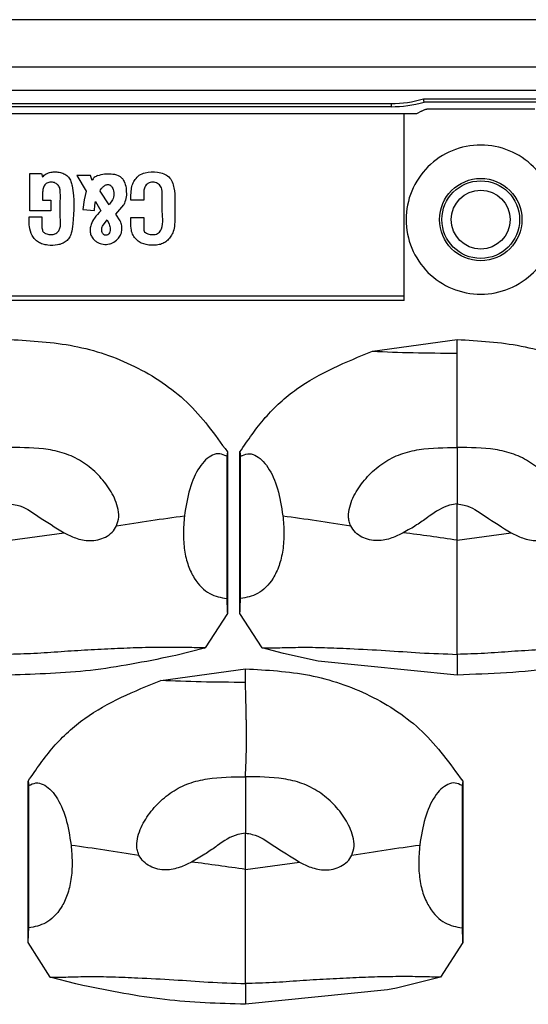
# Model space of a CAD drawing. Units: millimetres. Extents: x 0 to 3330, y 0 to 2366.
# Drawn here: x 989 to 1011, y 1126 to 1168 of the extents above; entities that cross this region are included whole.
import ezdxf

# ---------------------------------------------------------------- set-up
doc = ezdxf.new("R2010")
doc.units = ezdxf.units.MM

msp = doc.modelspace()

# ---------------------------------------------------------------- linework, layer by layer
at = {"color": 7, "linetype": 'Continuous', "lineweight": 25}
for p, q in [((1050.023, 1167.989), (929.023, 1167.989)), ((927.023, 1165.989), (1050.023, 1165.989)), ((927.022, 1164.989), (1050.023, 1164.989)), ((972.332, 1164.422), (1004.714, 1164.422)), ((1004.714, 1164.289), (972.332, 1164.289)), ((1004.714, 1164.422), (1004.714, 1164.289)), ((1006.095, 1164.622), (1010.951, 1164.622)), ((1006.114, 1164.489), (1006.095, 1164.622)), ((1010.932, 1164.489), (1006.114, 1164.489)), ((1005.273, 1163.989), (971.773, 1163.989)), ((1005.792, 1163.989), (1005.273, 1163.989)), ((1005.273, 1156.239), (1005.273, 1163.989)), ((1006.002, 1164.094), (1005.792, 1163.989)), ((1006.002, 1164.094), (1006.14, 1164.167)), ((1010.815, 1164.189), (1006.231, 1164.189)), ((989.363, 1159.86), (989.363, 1161.456)), ((989.363, 1161.456), (989.854, 1161.456)), ((989.854, 1161.456), (989.902, 1161.308)), ((991.361, 1161.368), (991.758, 1160.699)), ((991.935, 1161.368), (991.361, 1161.368)), ((992.015, 1161.15), (991.935, 1161.368)), ((991.758, 1160.699), (991.664, 1160.323)), ((992.731, 1160.115), (992.345, 1160.705)), ((989.905, 1160.321), (990.252, 1160.321)), ((990.252, 1160.321), (990.252, 1159.86)), ((991.664, 1160.323), (991.616, 1159.914)), ((992.115, 1159.876), (992.125, 1160.107)), ((992.125, 1160.107), (992.149, 1160.263)), ((992.149, 1160.263), (992.378, 1159.859)), ((992.741, 1160.148), (992.731, 1160.115)), ((992.88, 1160.334), (992.741, 1160.148)), ((993.021, 1159.726), (993.351, 1160.119)), ((994.2, 1160.311), (993.658, 1160.311)), ((990.252, 1159.86), (989.363, 1159.86)), ((991.616, 1159.914), (992.115, 1159.876)), ((993.206, 1159.432), (993.021, 1159.726)), ((989.329, 1159.604), (989.872, 1159.604)), ((992.451, 1159.213), (992.65, 1159.476)), ((992.65, 1159.476), (992.73, 1159.297)), ((993.658, 1159.583), (994.2, 1159.583)), ((1005.273, 1156.239), (971.773, 1156.239)), ((1005.273, 1156.056), (971.773, 1156.056)), ((1003.923, 1153.892), (1007.523, 1154.39)), ((997.755, 1149.612), (997.729, 1149.426)), ((997.755, 1149.612), (997.755, 1142.747)), ((998.29, 1149.612), (998.317, 1149.426)), ((998.29, 1142.747), (998.29, 1149.612)), ((997.729, 1149.426), (997.729, 1143.374)), ((998.317, 1143.374), (998.317, 1149.426)), ((988.523, 1145.857), (990.815, 1146.175)), ((1007.523, 1145.857), (1009.815, 1146.175)), ((997.755, 1142.747), (996.815, 1141.275)), ((999.231, 1141.275), (998.29, 1142.747)), ((996.787, 1141.267), (995.567, 1140.959)), ((996.787, 1141.267), (996.815, 1141.275)), ((1000.135, 1141.041), (999.231, 1141.275)), ((995.567, 1140.959), (995.408, 1140.922)), ((1001.617, 1140.715), (1000.135, 1141.041)), ((994.923, 1139.892), (998.523, 1140.39)), ((1007.523, 1140.125), (1001.617, 1140.715)), ((989.29, 1135.612), (989.317, 1135.426)), ((989.29, 1128.747), (989.29, 1135.612)), ((989.317, 1129.374), (989.317, 1135.426)), ((1007.755, 1135.612), (1007.729, 1135.426)), ((1007.729, 1135.426), (1007.729, 1129.374)), ((1007.755, 1135.612), (1007.755, 1128.747)), ((998.523, 1131.857), (1000.815, 1132.175)), ((990.231, 1127.275), (989.29, 1128.747)), ((1007.755, 1128.747), (1006.815, 1127.275)), ((991.312, 1126.999), (990.231, 1127.275)), ((991.617, 1126.927), (991.312, 1126.999)), ((1006.815, 1127.275), (1004.936, 1126.818)), ((1004.567, 1126.742), (998.523, 1126.125)), ((1004.936, 1126.818), (1004.567, 1126.742))]:
    msp.add_line(p, q, dxfattribs=at)
for radius in [1.75, 1.65, 1.25]:
    msp.add_circle((1008.523, 1159.489), radius, dxfattribs=at)
for radius, end in [(4.867, 286.4819), (5, 286.2602)]:
    msp.add_arc((1004.714, 1169.289), radius, 270, end, dxfattribs=at)
for points, knots in [([(1006.14, 1164.167), (1006.155, 1164.174), (1006.184, 1164.186), (1006.215, 1164.188), (1006.231, 1164.189)], [0, 0, 0, 0, 0.500032, 1, 1, 1, 1]), ([(1011.694, 1159.489), (1011.647, 1159.074), (1011.551, 1158.244), (1010.818, 1157.188), (1009.77, 1156.483), (1008.522, 1156.235), (1007.278, 1156.483), (1006.222, 1157.188), (1005.516, 1158.244), (1005.269, 1159.489), (1005.516, 1160.734), (1006.222, 1161.79), (1007.278, 1162.495), (1008.522, 1162.743), (1009.77, 1162.495), (1010.818, 1161.79), (1011.551, 1160.734), (1011.647, 1159.904), (1011.694, 1159.489)], [0, 0, 0, 0, 0.062499, 0.125, 0.1875, 0.25, 0.3125, 0.375, 0.4375, 0.499999, 0.5625, 0.625, 0.6875, 0.75, 0.8125, 0.875, 0.937499, 1, 1, 1, 1]), ([(989.902, 1161.308), (989.95, 1161.353), (990.05, 1161.446), (990.25, 1161.509), (990.456, 1161.523), (990.662, 1161.5), (990.856, 1161.431), (991.014, 1161.297), (991.112, 1161.117), (991.271, 1160.46), (991.237, 1159.707), (991.155, 1158.964), (991.046, 1158.714), (990.911, 1158.562), (990.736, 1158.461), (990.473, 1158.391), (990.188, 1158.386), (989.916, 1158.439), (989.726, 1158.523), (989.571, 1158.647), (989.416, 1158.864), (989.345, 1159.13), (989.33, 1159.334), (989.329, 1159.422), (989.329, 1159.49), (989.329, 1159.556), (989.329, 1159.604)], [0, 0, 0, 0, 0.030142, 0.062752, 0.09411, 0.125469, 0.157868, 0.188042, 0.21932, 0.250694, 0.499924, 0.562111, 0.594645, 0.624635, 0.654299, 0.687199, 0.749528, 0.783963, 0.815078, 0.844633, 0.874677, 0.93713, 0.968495, 0.969635, 0.977856, 1, 1, 1, 1]), ([(992.255, 1161.365), (992.2, 1161.339), (992.122, 1161.302), (992.045, 1161.219), (992.025, 1161.172), (992.015, 1161.15)], [0, 0, 0, 0, 0.542836, 0.776111, 1, 1, 1, 1]), ([(992.255, 1161.365), (992.346, 1161.391), (992.527, 1161.444), (992.82, 1161.444), (993.062, 1161.402), (993.226, 1161.306), (993.345, 1161.184), (993.436, 1160.964), (993.467, 1160.683), (993.463, 1160.383), (993.388, 1160.207), (993.351, 1160.119)], [0, 0, 0, 0, 0.124402, 0.249487, 0.385368, 0.443519, 0.499221, 0.608533, 0.749308, 0.874449, 1, 1, 1, 1]), ([(993.831, 1161.195), (993.888, 1161.26), (994.004, 1161.393), (994.34, 1161.522), (994.705, 1161.531), (995.049, 1161.453), (995.279, 1161.313), (995.425, 1161.093), (995.515, 1160.754), (995.527, 1160.491), (995.527, 1160.316), (995.527, 1160.309), (995.526, 1160.286), (995.525, 1160.114), (995.524, 1159.771), (995.532, 1159.347), (995.48, 1158.995), (995.39, 1158.844), (995.352, 1158.778)], [0, 0, 0, 0, 0.060753, 0.125239, 0.250254, 0.317229, 0.375612, 0.438147, 0.500703, 0.625032, 0.625203, 0.626398, 0.629613, 0.641572, 0.750001, 0.875047, 0.946061, 1, 1, 1, 1]), ([(989.999, 1160.962), (989.983, 1160.94), (989.952, 1160.895), (989.915, 1160.791), (989.906, 1160.706), (989.905, 1160.642), (989.905, 1160.613), (989.905, 1160.503), (989.905, 1160.402), (989.905, 1160.321)], [0, 0, 0, 0, 0.12007, 0.249435, 0.498786, 0.50312, 0.537654, 0.634123, 1, 1, 1, 1]), ([(989.918, 1158.988), (989.933, 1158.969), (989.964, 1158.93), (990.066, 1158.873), (990.212, 1158.85), (990.363, 1158.852), (990.47, 1158.895), (990.536, 1158.949), (990.59, 1159.014), (990.694, 1159.218), (990.635, 1159.667), (990.657, 1160.171), (990.659, 1160.571), (990.653, 1160.772), (990.618, 1160.882), (990.585, 1160.928), (990.569, 1160.951)], [0, 0, 0, 0, 0.026304, 0.05472, 0.124974, 0.187229, 0.218113, 0.249418, 0.280152, 0.310332, 0.498716, 0.749666, 0.875136, 0.937601, 0.969975, 1, 1, 1, 1]), ([(990.569, 1160.951), (990.528, 1160.986), (990.468, 1161.04), (990.365, 1161.073), (990.26, 1161.085), (990.151, 1161.07), (990.053, 1161.022), (990.017, 1160.982), (989.999, 1160.962)], [0, 0, 0, 0, 0.250896, 0.372492, 0.49805, 0.747886, 0.874949, 1, 1, 1, 1]), ([(992.477, 1160.889), (992.512, 1160.918), (992.563, 1160.959), (992.645, 1160.979), (992.702, 1160.979), (992.758, 1160.963), (992.807, 1160.93), (992.849, 1160.88), (992.891, 1160.806), (992.923, 1160.702), (992.934, 1160.576), (992.927, 1160.447), (992.895, 1160.37), (992.88, 1160.334)], [0, 0, 0, 0, 0.133965, 0.192772, 0.250403, 0.306364, 0.363808, 0.427525, 0.501052, 0.618811, 0.750634, 0.8825, 1, 1, 1, 1]), ([(993.658, 1160.311), (993.657, 1160.362), (993.657, 1160.515), (993.668, 1160.749), (993.72, 1161.002), (993.796, 1161.134), (993.831, 1161.195)], [0, 0, 0, 0, 0.166071, 0.501525, 0.770952, 1, 1, 1, 1]), ([(994.303, 1160.964), (994.276, 1160.921), (994.215, 1160.825), (994.202, 1160.709), (994.201, 1160.64), (994.201, 1160.609), (994.2, 1160.497), (994.2, 1160.393), (994.2, 1160.311)], [0, 0, 0, 0, 0.227244, 0.497719, 0.502365, 0.537756, 0.634815, 1, 1, 1, 1]), ([(994.227, 1158.96), (994.29, 1158.926), (994.416, 1158.859), (994.599, 1158.845), (994.739, 1158.87), (994.835, 1158.918), (994.91, 1158.994), (995.059, 1159.319), (994.969, 1159.764), (994.982, 1160.173), (994.981, 1160.311), (994.981, 1160.347), (994.981, 1160.356), (994.981, 1160.359), (994.981, 1160.501), (995.004, 1160.682), (994.935, 1160.883), (994.874, 1160.969), (994.792, 1161.035), (994.692, 1161.072), (994.586, 1161.084), (994.481, 1161.073), (994.379, 1161.037), (994.328, 1160.988), (994.303, 1160.964)], [0, 0, 0, 0, 0.0627159, 0.1255021, 0.1584881, 0.188603, 0.2191086, 0.2516366, 0.5015843, 0.5941111, 0.6179224, 0.6242062, 0.6259448, 0.6264655, 0.626748, 0.7515647, 0.7832973, 0.8135088, 0.8442923, 0.8756639, 0.9066738, 0.9378766, 0.969405, 1, 1, 1, 1]), ([(992.345, 1160.705), (992.36, 1160.738), (992.394, 1160.807), (992.448, 1160.861), (992.477, 1160.889)], [0, 0, 0, 0, 0.4811913, 1, 1, 1, 1]), ([(992.378, 1159.859), (992.284, 1159.761), (992.118, 1159.587), (991.965, 1159.32), (991.916, 1159.097), (991.927, 1158.916), (991.989, 1158.743), (992.072, 1158.654), (992.115, 1158.61)], [0, 0, 0, 0, 0.281787, 0.499461, 0.62748, 0.750054, 0.873462, 1, 1, 1, 1]), ([(989.872, 1159.604), (989.871, 1159.5), (989.87, 1159.344), (989.873, 1159.16), (989.887, 1159.056), (989.909, 1159.008), (989.918, 1158.988)], [0, 0, 0, 0, 0.500541, 0.750584, 0.89162, 1, 1, 1, 1]), ([(992.73, 1159.297), (992.751, 1159.228), (992.784, 1159.122), (992.769, 1158.974), (992.732, 1158.912), (992.716, 1158.884)], [0, 0, 0, 0, 0.498693, 0.772196, 1, 1, 1, 1]), ([(993.089, 1158.661), (993.134, 1158.712), (993.228, 1158.815), (993.278, 1159.021), (993.274, 1159.232), (993.229, 1159.364), (993.206, 1159.432)], [0, 0, 0, 0, 0.2421758, 0.4998726, 0.7389434, 1, 1, 1, 1]), ([(993.846, 1158.688), (993.802, 1158.747), (993.707, 1158.873), (993.645, 1159.187), (993.653, 1159.427), (993.658, 1159.583)], [0, 0, 0, 0, 0.231743, 0.498722, 1, 1, 1, 1]), ([(994.2, 1159.583), (994.2, 1159.479), (994.2, 1159.339), (994.2, 1159.188), (994.201, 1159.136), (994.202, 1159.067), (994.215, 1159.011), (994.227, 1158.96)], [0, 0, 0, 0, 0.500289, 0.671962, 0.723293, 0.751562, 1, 1, 1, 1]), ([(992.716, 1158.884), (992.707, 1158.874), (992.689, 1158.856), (992.655, 1158.837), (992.616, 1158.827), (992.576, 1158.825), (992.538, 1158.83), (992.503, 1158.848), (992.473, 1158.875), (992.443, 1158.917), (992.419, 1158.981), (992.412, 1159.061), (992.418, 1159.143), (992.44, 1159.191), (992.451, 1159.213)], [0, 0, 0, 0, 0.060521, 0.120162, 0.182556, 0.250928, 0.309566, 0.367878, 0.430502, 0.501229, 0.615669, 0.750596, 0.88162, 1, 1, 1, 1]), ([(992.115, 1158.61), (992.149, 1158.581), (992.219, 1158.523), (992.386, 1158.449), (992.569, 1158.426), (992.747, 1158.45), (992.92, 1158.508), (993.021, 1158.6), (993.089, 1158.661)], [0, 0, 0, 0, 0.125403, 0.25121, 0.500751, 0.626784, 0.748739, 1, 1, 1, 1]), ([(995.352, 1158.778), (995.312, 1158.721), (995.234, 1158.608), (995.061, 1158.487), (994.855, 1158.413), (994.563, 1158.383), (994.265, 1158.416), (993.998, 1158.535), (993.896, 1158.638), (993.846, 1158.688)], [0, 0, 0, 0, 0.121024, 0.238662, 0.362185, 0.499686, 0.748546, 0.876996, 1, 1, 1, 1]), ([(1005.273, 1156.056), (1005.273, 1156.068), (1005.273, 1156.093), (1005.273, 1156.138), (1005.273, 1156.188), (1005.273, 1156.222), (1005.273, 1156.239)], [0, 0, 0, 0, 0.250004, 0.500022, 0.750104, 1, 1, 1, 1]), ([(988.523, 1154.39), (989.436, 1154.339), (991.253, 1154.238), (993.852, 1153.354), (996.159, 1151.832), (997.222, 1150.354), (997.755, 1149.612)], [0, 0, 0, 0, 0.251552, 0.500721, 0.749471, 1, 1, 1, 1]), ([(1007.523, 1153.811), (1007.523, 1153.911), (1007.522, 1154.112), (1007.523, 1154.297), (1007.523, 1154.39)], [0, 0, 0, 0, 0.500362, 1, 1, 1, 1]), ([(1007.523, 1154.39), (1008.436, 1154.339), (1010.253, 1154.238), (1012.852, 1153.354), (1015.159, 1151.832), (1016.222, 1150.354), (1016.755, 1149.612)], [0, 0, 0, 0, 0.251552, 0.500721, 0.749471, 1, 1, 1, 1]), ([(998.29, 1149.612), (998.631, 1150.112), (999.309, 1151.109), (1001.112, 1152.752), (1002.798, 1153.436), (1003.923, 1153.892)], [0, 0, 0, 0, 0.251099, 0.500548, 1, 1, 1, 1]), ([(1003.923, 1153.892), (1004.485, 1153.869), (1005.608, 1153.823), (1006.885, 1153.815), (1007.523, 1153.811)], [0, 0, 0, 0, 0.50042, 1, 1, 1, 1]), ([(1007.523, 1152.289), (1007.523, 1152.588), (1007.523, 1153.188), (1007.523, 1153.603), (1007.523, 1153.811)], [0, 0, 0, 0, 0.498883, 1, 1, 1, 1]), ([(1007.523, 1149.797), (1007.523, 1150.24), (1007.522, 1151.135), (1007.523, 1151.901), (1007.523, 1152.289)], [0, 0, 0, 0, 0.493829, 1, 1, 1, 1]), ([(993.048, 1146.469), (993.088, 1146.592), (993.174, 1146.852), (993.081, 1147.399), (992.789, 1148.019), (992.28, 1148.653), (991.661, 1149.177), (990.934, 1149.545), (989.878, 1149.794), (989.065, 1149.796), (988.523, 1149.797)], [0, 0, 0, 0, 0.059473, 0.125464, 0.250622, 0.375419, 0.50051, 0.624535, 0.749668, 1, 1, 1, 1]), ([(1002.998, 1146.469), (1002.973, 1146.533), (1002.923, 1146.659), (1002.89, 1146.931), (1002.964, 1147.403), (1003.258, 1148.02), (1003.766, 1148.653), (1004.385, 1149.178), (1005.112, 1149.545), (1006.169, 1149.794), (1006.981, 1149.796), (1007.523, 1149.797)], [0, 0, 0, 0, 0.031545, 0.062966, 0.125764, 0.250878, 0.375632, 0.50068, 0.62506, 0.749754, 1, 1, 1, 1]), ([(1007.523, 1149.797), (1007.523, 1149.35), (1007.523, 1148.551), (1007.523, 1147.752), (1007.523, 1147.401)], [0, 0, 0, 0, 0.560006, 1, 1, 1, 1]), ([(1012.048, 1146.469), (1012.088, 1146.592), (1012.174, 1146.852), (1012.081, 1147.399), (1011.789, 1148.019), (1011.28, 1148.653), (1010.661, 1149.177), (1009.934, 1149.545), (1008.878, 1149.794), (1008.065, 1149.796), (1007.523, 1149.797)], [0, 0, 0, 0, 0.059473, 0.125464, 0.250622, 0.375419, 0.50051, 0.624535, 0.749668, 1, 1, 1, 1]), ([(997.729, 1149.426), (997.63, 1149.474), (997.431, 1149.569), (997.121, 1149.493), (996.827, 1149.291), (996.474, 1148.861), (996.119, 1148.073), (995.994, 1147.288), (995.931, 1146.895)], [0, 0, 0, 0, 0.123624, 0.248123, 0.374432, 0.500976, 0.750354, 1, 1, 1, 1]), ([(998.317, 1149.426), (998.417, 1149.475), (998.616, 1149.571), (998.926, 1149.496), (999.218, 1149.292), (999.57, 1148.862), (999.927, 1148.076), (1000.052, 1147.289), (1000.114, 1146.895)], [0, 0, 0, 0, 0.124617, 0.248748, 0.374306, 0.500482, 0.749621, 1, 1, 1, 1]), ([(988.523, 1147.401), (988.622, 1147.388), (989.056, 1147.331), (989.794, 1146.807), (990.446, 1146.403), (990.815, 1146.175)], [0, 0, 0, 0, 0.113455, 0.498478, 1, 1, 1, 1]), ([(1007.523, 1147.401), (1007.414, 1147.386), (1006.981, 1147.326), (1006.601, 1147.067), (1006.309, 1146.859), (1006.131, 1146.731), (1005.778, 1146.477), (1005.422, 1146.28), (1005.23, 1146.175)], [0, 0, 0, 0, 0.124475, 0.4983755, 0.5026942, 0.5349862, 0.7492353, 1, 1, 1, 1]), ([(1007.523, 1145.857), (1007.523, 1146.113), (1007.522, 1146.383), (1007.522, 1146.768), (1007.521, 1147.027), (1007.522, 1147.271), (1007.523, 1147.401)], [0, 0, 0, 0, 0.49611, 0.525052, 0.74835, 1, 1, 1, 1]), ([(1007.523, 1147.401), (1007.622, 1147.388), (1008.056, 1147.331), (1008.794, 1146.807), (1009.446, 1146.403), (1009.815, 1146.175)], [0, 0, 0, 0, 0.113456, 0.498479, 1, 1, 1, 1]), ([(993.048, 1146.469), (993.536, 1146.546), (994.53, 1146.703), (995.459, 1146.83), (995.931, 1146.895)], [0, 0, 0, 0, 0.4922149, 1, 1, 1, 1]), ([(995.931, 1146.895), (995.91, 1146.64), (995.869, 1146.156), (995.919, 1145.418), (996.078, 1144.757), (996.424, 1144.048), (996.996, 1143.511), (997.485, 1143.42), (997.729, 1143.374)], [0, 0, 0, 0, 0.131408, 0.249948, 0.374766, 0.499862, 0.750068, 1, 1, 1, 1]), ([(1000.114, 1146.895), (1000.135, 1146.652), (1000.175, 1146.167), (1000.129, 1145.427), (999.967, 1144.754), (999.621, 1144.047), (999.049, 1143.51), (998.561, 1143.42), (998.317, 1143.374)], [0, 0, 0, 0, 0.125495, 0.250339, 0.37479, 0.500285, 0.750262, 1, 1, 1, 1]), ([(1000.114, 1146.895), (1000.586, 1146.83), (1001.516, 1146.703), (1002.509, 1146.546), (1002.998, 1146.469)], [0, 0, 0, 0, 0.507785, 1, 1, 1, 1]), ([(990.815, 1146.175), (990.974, 1146.094), (991.316, 1145.921), (991.815, 1145.819), (992.252, 1145.863), (992.581, 1145.979), (992.873, 1146.175), (992.99, 1146.373), (993.048, 1146.469)], [0, 0, 0, 0, 0.211909, 0.455569, 0.592627, 0.729533, 0.867792, 1, 1, 1, 1]), ([(1005.23, 1146.175), (1005.071, 1146.094), (1004.73, 1145.921), (1004.231, 1145.819), (1003.794, 1145.863), (1003.467, 1145.978), (1003.176, 1146.175), (1003.057, 1146.371), (1002.998, 1146.469)], [0, 0, 0, 0, 0.21194, 0.455636, 0.592716, 0.729641, 0.865118, 1, 1, 1, 1]), ([(1009.815, 1146.175), (1009.974, 1146.094), (1010.316, 1145.921), (1010.815, 1145.819), (1011.252, 1145.863), (1011.581, 1145.979), (1011.873, 1146.175), (1011.99, 1146.373), (1012.048, 1146.469)], [0, 0, 0, 0, 0.211909, 0.455569, 0.592627, 0.729533, 0.867792, 1, 1, 1, 1]), ([(1007.523, 1145.857), (1007.14, 1145.914), (1006.376, 1146.026), (1005.612, 1146.125), (1005.23, 1146.175)], [0, 0, 0, 0, 0.500734, 1, 1, 1, 1]), ([(1007.523, 1141.005), (1007.524, 1141.249), (1007.527, 1141.974), (1007.52, 1143.59), (1007.522, 1145.005), (1007.523, 1145.857)], [0, 0, 0, 0, 0.167022, 0.49809, 1, 1, 1, 1]), ([(997.729, 1143.374), (997.733, 1143.271), (997.741, 1143.092), (997.749, 1142.889), (997.754, 1142.787), (997.755, 1142.759), (997.755, 1142.751), (997.755, 1142.748), (997.755, 1142.747)], [0, 0, 0, 0, 0.499953, 0.863154, 0.959869, 0.986997, 0.995268, 1, 1, 1, 1]), ([(998.29, 1142.747), (998.29, 1142.75), (998.291, 1142.78), (998.296, 1142.885), (998.304, 1143.093), (998.312, 1143.271), (998.317, 1143.374)], [0, 0, 0, 0, 0.014954, 0.141312, 0.500047, 1, 1, 1, 1]), ([(996.815, 1141.275), (996.57, 1141.282), (996.082, 1141.298), (995.168, 1141.305), (994.17, 1141.294), (993.087, 1141.25), (991.977, 1141.193), (990.832, 1141.129), (989.68, 1141.034), (988.909, 1141.015), (988.523, 1141.005)], [0, 0, 0, 0, 0.124505, 0.24854, 0.37672, 0.498227, 0.623802, 0.748697, 0.874038, 1, 1, 1, 1]), ([(999.231, 1141.275), (999.471, 1141.278), (999.951, 1141.284), (1000.875, 1141.313), (1001.866, 1141.296), (1003.076, 1141.244), (1004.442, 1141.179), (1005.979, 1141.059), (1006.994, 1141.024), (1007.523, 1141.005)], [0, 0, 0, 0, 0.1246267, 0.2487121, 0.373045, 0.4983245, 0.6686266, 0.8275175, 1, 1, 1, 1]), ([(1015.815, 1141.275), (1015.57, 1141.282), (1015.082, 1141.298), (1014.168, 1141.305), (1013.17, 1141.294), (1012.087, 1141.25), (1010.977, 1141.193), (1009.832, 1141.129), (1008.68, 1141.034), (1007.909, 1141.015), (1007.523, 1141.005)], [0, 0, 0, 0, 0.124505, 0.24854, 0.37672, 0.498227, 0.623802, 0.748697, 0.874038, 1, 1, 1, 1]), ([(1015.815, 1141.275), (1014.452, 1140.945), (1011.726, 1140.286), (1008.924, 1140.178), (1007.523, 1140.125)], [0, 0, 0, 0, 0.500038, 1, 1, 1, 1]), ([(995.408, 1140.922), (994.254, 1140.69), (991.982, 1140.231), (989.664, 1140.16), (988.523, 1140.125)], [0, 0, 0, 0, 0.507376, 1, 1, 1, 1]), ([(1007.523, 1141.005), (1007.523, 1140.78), (1007.523, 1140.365), (1007.523, 1140.2), (1007.523, 1140.125)], [0, 0, 0, 0, 0.542302, 1, 1, 1, 1]), ([(998.523, 1139.811), (998.523, 1139.911), (998.522, 1140.112), (998.523, 1140.297), (998.523, 1140.39)], [0, 0, 0, 0, 0.500362, 1, 1, 1, 1]), ([(998.523, 1140.39), (999.436, 1140.339), (1001.253, 1140.238), (1003.852, 1139.354), (1006.159, 1137.832), (1007.222, 1136.354), (1007.755, 1135.612)], [0, 0, 0, 0, 0.251552, 0.500721, 0.749471, 1, 1, 1, 1]), ([(989.29, 1135.612), (989.631, 1136.112), (990.309, 1137.109), (992.112, 1138.752), (993.798, 1139.436), (994.923, 1139.892)], [0, 0, 0, 0, 0.2510994, 0.5005482, 1, 1, 1, 1]), ([(998.523, 1139.811), (997.885, 1139.815), (996.608, 1139.823), (995.485, 1139.869), (994.923, 1139.892)], [0, 0, 0, 0, 0.4995804, 1, 1, 1, 1]), ([(998.523, 1135.797), (998.541, 1136.216), (998.576, 1137.046), (998.566, 1137.806), (998.562, 1138.161), (998.561, 1138.209), (998.558, 1138.387), (998.544, 1139.025), (998.532, 1139.463), (998.523, 1139.811)], [0, 0, 0, 0, 0.250211, 0.495541, 0.496628, 0.505608, 0.530899, 0.626703, 1, 1, 1, 1]), ([(993.998, 1132.469), (993.973, 1132.533), (993.923, 1132.659), (993.89, 1132.931), (993.964, 1133.403), (994.258, 1134.02), (994.766, 1134.653), (995.385, 1135.178), (996.112, 1135.545), (997.169, 1135.794), (997.981, 1135.796), (998.523, 1135.797)], [0, 0, 0, 0, 0.0315455, 0.0629656, 0.125764, 0.2508781, 0.3756322, 0.5006803, 0.6250598, 0.7497544, 1, 1, 1, 1]), ([(998.523, 1135.797), (998.523, 1135.35), (998.523, 1134.551), (998.523, 1133.752), (998.523, 1133.401)], [0, 0, 0, 0, 0.560006, 1, 1, 1, 1]), ([(1003.048, 1132.469), (1003.088, 1132.592), (1003.174, 1132.852), (1003.081, 1133.399), (1002.789, 1134.019), (1002.28, 1134.653), (1001.661, 1135.177), (1000.934, 1135.545), (999.878, 1135.794), (999.065, 1135.796), (998.523, 1135.797)], [0, 0, 0, 0, 0.0594734, 0.1254642, 0.2506225, 0.3754191, 0.5005102, 0.6245348, 0.749668, 1, 1, 1, 1]), ([(989.317, 1135.426), (989.417, 1135.475), (989.616, 1135.571), (989.926, 1135.496), (990.218, 1135.292), (990.57, 1134.862), (990.927, 1134.076), (991.052, 1133.289), (991.114, 1132.895)], [0, 0, 0, 0, 0.124617, 0.248748, 0.374306, 0.500482, 0.749621, 1, 1, 1, 1]), ([(1007.729, 1135.426), (1007.63, 1135.474), (1007.431, 1135.569), (1007.121, 1135.493), (1006.827, 1135.291), (1006.474, 1134.861), (1006.119, 1134.073), (1005.994, 1133.288), (1005.931, 1132.895)], [0, 0, 0, 0, 0.123623, 0.248122, 0.37443, 0.500974, 0.750353, 1, 1, 1, 1]), ([(998.523, 1133.401), (998.414, 1133.386), (997.981, 1133.326), (997.601, 1133.067), (997.309, 1132.859), (997.131, 1132.731), (996.778, 1132.477), (996.422, 1132.28), (996.23, 1132.175)], [0, 0, 0, 0, 0.1244756, 0.4983757, 0.5026947, 0.5349864, 0.7492354, 1, 1, 1, 1]), ([(998.523, 1131.857), (998.523, 1132.113), (998.522, 1132.383), (998.522, 1132.768), (998.521, 1133.027), (998.522, 1133.271), (998.523, 1133.401)], [0, 0, 0, 0, 0.49611, 0.525052, 0.74835, 1, 1, 1, 1]), ([(998.523, 1133.401), (998.622, 1133.388), (999.056, 1133.331), (999.794, 1132.807), (1000.446, 1132.403), (1000.815, 1132.175)], [0, 0, 0, 0, 0.113455, 0.498478, 1, 1, 1, 1]), ([(991.114, 1132.895), (991.135, 1132.652), (991.175, 1132.167), (991.129, 1131.427), (990.967, 1130.754), (990.621, 1130.047), (990.049, 1129.51), (989.561, 1129.42), (989.317, 1129.374)], [0, 0, 0, 0, 0.125495, 0.2503391, 0.3747895, 0.5002851, 0.7502619, 1, 1, 1, 1]), ([(991.114, 1132.895), (991.586, 1132.83), (992.516, 1132.703), (993.509, 1132.546), (993.998, 1132.469)], [0, 0, 0, 0, 0.507787, 1, 1, 1, 1]), ([(1003.048, 1132.469), (1003.536, 1132.546), (1004.53, 1132.703), (1005.459, 1132.83), (1005.931, 1132.895)], [0, 0, 0, 0, 0.492214, 1, 1, 1, 1]), ([(1005.931, 1132.895), (1005.91, 1132.64), (1005.869, 1132.156), (1005.919, 1131.418), (1006.078, 1130.757), (1006.424, 1130.048), (1006.996, 1129.511), (1007.485, 1129.42), (1007.729, 1129.374)], [0, 0, 0, 0, 0.131408, 0.249948, 0.374766, 0.499861, 0.750068, 1, 1, 1, 1]), ([(996.23, 1132.175), (996.071, 1132.094), (995.73, 1131.921), (995.231, 1131.819), (994.794, 1131.863), (994.467, 1131.978), (994.176, 1132.175), (994.057, 1132.371), (993.998, 1132.469)], [0, 0, 0, 0, 0.21194, 0.455637, 0.592716, 0.729642, 0.865118, 1, 1, 1, 1]), ([(1000.815, 1132.175), (1000.974, 1132.094), (1001.316, 1131.921), (1001.815, 1131.819), (1002.252, 1131.863), (1002.581, 1131.979), (1002.873, 1132.175), (1002.99, 1132.373), (1003.048, 1132.469)], [0, 0, 0, 0, 0.211909, 0.455569, 0.592627, 0.729533, 0.867792, 1, 1, 1, 1]), ([(998.523, 1131.857), (998.14, 1131.914), (997.376, 1132.026), (996.612, 1132.125), (996.23, 1132.175)], [0, 0, 0, 0, 0.500735, 1, 1, 1, 1]), ([(998.523, 1127.005), (998.524, 1127.249), (998.527, 1127.974), (998.52, 1129.59), (998.522, 1131.005), (998.523, 1131.857)], [0, 0, 0, 0, 0.167022, 0.49809, 1, 1, 1, 1]), ([(989.29, 1128.747), (989.29, 1128.75), (989.291, 1128.78), (989.296, 1128.885), (989.304, 1129.093), (989.312, 1129.271), (989.317, 1129.374)], [0, 0, 0, 0, 0.014954, 0.141312, 0.500047, 1, 1, 1, 1]), ([(1007.729, 1129.374), (1007.733, 1129.271), (1007.741, 1129.092), (1007.749, 1128.889), (1007.754, 1128.787), (1007.755, 1128.759), (1007.755, 1128.751), (1007.755, 1128.748), (1007.755, 1128.747)], [0, 0, 0, 0, 0.499953, 0.863154, 0.959869, 0.986997, 0.995268, 1, 1, 1, 1]), ([(990.231, 1127.275), (990.471, 1127.278), (990.951, 1127.284), (991.875, 1127.313), (992.866, 1127.296), (994.076, 1127.244), (995.442, 1127.179), (996.979, 1127.059), (997.994, 1127.024), (998.523, 1127.005)], [0, 0, 0, 0, 0.124627, 0.248712, 0.373045, 0.498324, 0.668627, 0.827517, 1, 1, 1, 1]), ([(1006.815, 1127.275), (1006.57, 1127.282), (1006.082, 1127.298), (1005.168, 1127.305), (1004.17, 1127.294), (1003.087, 1127.25), (1001.977, 1127.193), (1000.832, 1127.129), (999.68, 1127.034), (998.909, 1127.015), (998.523, 1127.005)], [0, 0, 0, 0, 0.124505, 0.24854, 0.37672, 0.498227, 0.623802, 0.748697, 0.874038, 1, 1, 1, 1]), ([(998.523, 1127.005), (998.523, 1126.78), (998.523, 1126.365), (998.523, 1126.2), (998.523, 1126.125)], [0, 0, 0, 0, 0.542302, 1, 1, 1, 1]), ([(998.523, 1126.125), (997.378, 1126.16), (995.053, 1126.232), (992.774, 1126.693), (991.617, 1126.927)], [0, 0, 0, 0, 0.4926011, 1, 1, 1, 1])]:
    msp.add_open_spline(points, degree=3, knots=knots, dxfattribs=at)

doc.saveas('drawing.dxf')
